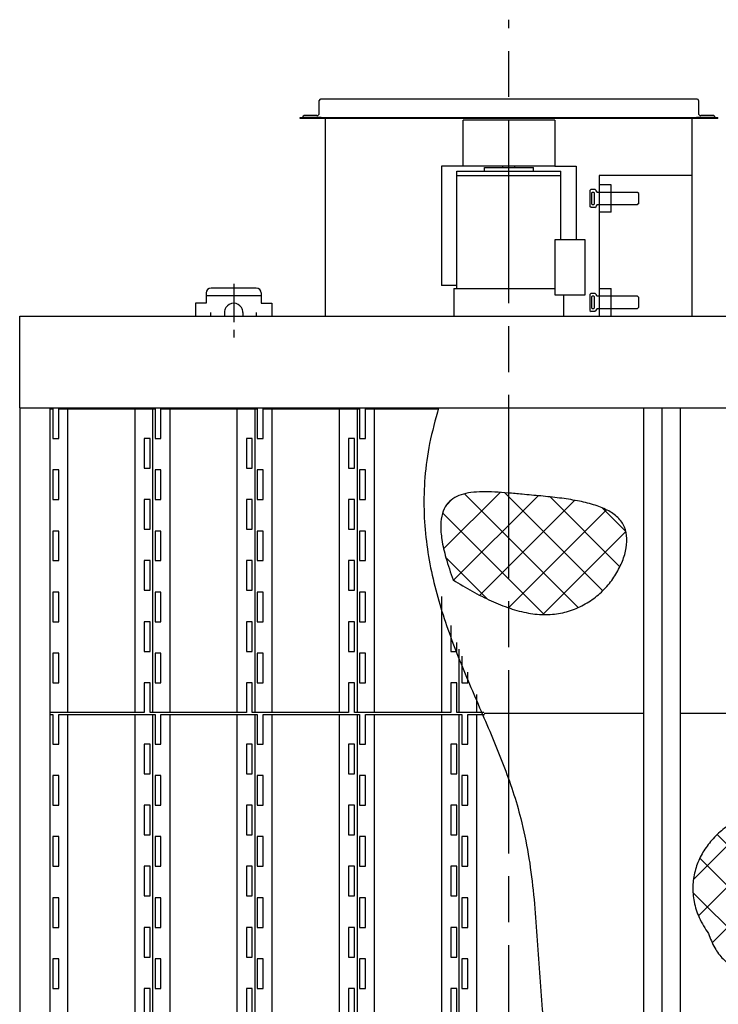
# Model space of a CAD drawing. Units: millimetres. Extents: x -625549 to -621245, y 1072611 to 1077431.
# Drawn here: x -625423 to -624281, y 1073714 to 1075325 of the extents above; entities that cross this region are included whole.
import ezdxf

# ---------------------------------------------------------------- set-up
doc = ezdxf.new("R2010")
doc.units = ezdxf.units.MM
doc.header["$LTSCALE"] = 50
doc.linetypes.add('AM_ISO08W050x2', pattern=[9, 6, -0.75, 1.5, -0.75])
doc.linetypes.add('DOT_CENTER', pattern=[2, 1.25, -0.25, 0.25, -0.25])
doc.layers.get('0').update_dxf_attribs({"lineweight": 35})
doc.layers.add('1', color=7, linetype='Continuous')

# ---------------------------------------------------------------- blocks, each defined once
blk = doc.blocks.new('1')
at = {"layer": '1', "color": 4, "linetype": 'Continuous'}
for p, q in [((-1084.5, -24664.6), (-1080.4, -24664.6)), ((-1084.5, -25161.6), (-1084.5, -24664.6)), ((-1080.4, -24664.6), (-1080.4, -24713.1)), ((-1070.7, -24664.6), (-913.2, -24664.6)), ((-1070.7, -24713.1), (-1070.7, -24664.6)), ((-1055.9, -25161.6), (-1055.9, -24664.6)), ((-945.9, -25161.6), (-945.9, -24664.6)), ((-917.3, -24664.6), (-917.3, -25161.6)), ((-913.2, -24664.6), (-913.2, -24713.1)), ((-903.5, -24664.6), (-746, -24664.6)), ((-903.5, -24713.1), (-903.5, -24664.6)), ((-888.7, -25161.6), (-888.7, -24664.6)), ((-778.7, -25161.6), (-778.7, -24664.6)), ((-750.1, -24664.6), (-750.1, -25161.6)), ((-746, -24664.6), (-746, -24713.1)), ((-736.3, -24713.1), (-736.3, -24664.6)), ((-736.3, -24664.6), (-578.8, -24664.6)), ((-721.5, -25161.6), (-721.5, -24664.6)), ((-611.5, -25161.6), (-611.5, -24664.6)), ((-582.9, -24664.6), (-582.9, -25161.6)), ((-578.8, -24664.6), (-578.8, -24713.1)), ((-569.1, -24664.6), (-450.1, -24664.6)), ((-569.1, -24713.1), (-569.1, -24664.6)), ((-554.3, -25161.6), (-554.3, -24664.6)), ((-1080.4, -24713.1), (-1070.7, -24713.1)), ((-921.4, -24713.1), (-931.1, -24713.1)), ((-931.1, -24713.1), (-931.1, -24761.6)), ((-921.4, -24761.6), (-921.4, -24713.1)), ((-913.2, -24713.1), (-903.5, -24713.1)), ((-754.2, -24713.1), (-763.9, -24713.1)), ((-763.9, -24713.1), (-763.9, -24761.6)), ((-754.2, -24761.6), (-754.2, -24713.1)), ((-746, -24713.1), (-736.3, -24713.1)), ((-587, -24713.1), (-596.7, -24713.1)), ((-596.7, -24713.1), (-596.7, -24761.6)), ((-587, -24761.6), (-587, -24713.1)), ((-578.8, -24713.1), (-569.1, -24713.1)), ((-1070.7, -24764.6), (-1080.4, -24764.6)), ((-1080.4, -24764.6), (-1080.4, -24813.1)), ((-1070.7, -24813.1), (-1070.7, -24764.6)), ((-931.1, -24761.6), (-921.4, -24761.6)), ((-903.5, -24764.6), (-913.2, -24764.6)), ((-913.2, -24764.6), (-913.2, -24813.1)), ((-903.5, -24813.1), (-903.5, -24764.6)), ((-763.9, -24761.6), (-754.2, -24761.6)), ((-736.3, -24764.6), (-746, -24764.6)), ((-746, -24764.6), (-746, -24813.1)), ((-736.3, -24813.1), (-736.3, -24764.6)), ((-596.7, -24761.6), (-587, -24761.6)), ((-569.1, -24764.6), (-578.8, -24764.6)), ((-578.8, -24764.6), (-578.8, -24813.1)), ((-569.1, -24813.1), (-569.1, -24764.6)), ((-1080.4, -24813.1), (-1070.7, -24813.1)), ((-921.4, -24813.1), (-931.1, -24813.1)), ((-931.1, -24813.1), (-931.1, -24861.6)), ((-921.4, -24861.6), (-921.4, -24813.1)), ((-913.2, -24813.1), (-903.5, -24813.1)), ((-754.2, -24813.1), (-763.9, -24813.1)), ((-763.9, -24813.1), (-763.9, -24861.6)), ((-754.2, -24861.6), (-754.2, -24813.1)), ((-746, -24813.1), (-736.3, -24813.1)), ((-587, -24813.1), (-596.7, -24813.1)), ((-596.7, -24813.1), (-596.7, -24861.6)), ((-587, -24861.6), (-587, -24813.1)), ((-578.8, -24813.1), (-569.1, -24813.1)), ((-1080.4, -24864.6), (-1080.4, -24913.1)), ((-1070.7, -24864.6), (-1080.4, -24864.6)), ((-1070.7, -24913.1), (-1070.7, -24864.6)), ((-931.1, -24861.6), (-921.4, -24861.6)), ((-913.2, -24864.6), (-913.2, -24913.1)), ((-903.5, -24864.6), (-913.2, -24864.6)), ((-903.5, -24913.1), (-903.5, -24864.6)), ((-763.9, -24861.6), (-754.2, -24861.6)), ((-746, -24864.6), (-746, -24913.1)), ((-736.3, -24864.6), (-746, -24864.6)), ((-736.3, -24913.1), (-736.3, -24864.6)), ((-596.7, -24861.6), (-587, -24861.6)), ((-578.8, -24864.6), (-578.8, -24913.1)), ((-569.1, -24864.6), (-578.8, -24864.6)), ((-569.1, -24913.1), (-569.1, -24864.6)), ((-1080.4, -24913.1), (-1070.7, -24913.1)), ((-921.4, -24913.1), (-931.1, -24913.1)), ((-931.1, -24913.1), (-931.1, -24961.6)), ((-921.4, -24961.6), (-921.4, -24913.1)), ((-913.2, -24913.1), (-903.5, -24913.1)), ((-754.2, -24913.1), (-763.9, -24913.1)), ((-763.9, -24913.1), (-763.9, -24961.6)), ((-754.2, -24961.6), (-754.2, -24913.1)), ((-746, -24913.1), (-736.3, -24913.1)), ((-587, -24913.1), (-596.7, -24913.1)), ((-596.7, -24913.1), (-596.7, -24961.6)), ((-587, -24961.6), (-587, -24913.1)), ((-578.8, -24913.1), (-569.1, -24913.1)), ((-1080.4, -24964.6), (-1080.4, -25013.1)), ((-1070.7, -24964.6), (-1080.4, -24964.6)), ((-1070.7, -25013.1), (-1070.7, -24964.6)), ((-931.1, -24961.6), (-921.4, -24961.6)), ((-913.2, -24964.6), (-913.2, -25013.1)), ((-903.5, -24964.6), (-913.2, -24964.6)), ((-903.5, -25013.1), (-903.5, -24964.6)), ((-763.9, -24961.6), (-754.2, -24961.6)), ((-746, -24964.6), (-746, -25013.1)), ((-736.3, -24964.6), (-746, -24964.6)), ((-736.3, -25013.1), (-736.3, -24964.6)), ((-596.7, -24961.6), (-587, -24961.6)), ((-578.8, -24964.6), (-578.8, -25013.1)), ((-569.1, -24964.6), (-578.8, -24964.6)), ((-569.1, -25013.1), (-569.1, -24964.6)), ((-444.3, -25161.6), (-444.3, -24971.6)), ((-1080.4, -25013.1), (-1070.7, -25013.1)), ((-921.4, -25013.1), (-931.1, -25013.1)), ((-931.1, -25013.1), (-931.1, -25061.6)), ((-921.4, -25061.6), (-921.4, -25013.1)), ((-913.2, -25013.1), (-903.5, -25013.1)), ((-754.2, -25013.1), (-763.9, -25013.1)), ((-763.9, -25013.1), (-763.9, -25061.6)), ((-754.2, -25061.6), (-754.2, -25013.1)), ((-746, -25013.1), (-736.3, -25013.1)), ((-587, -25013.1), (-596.7, -25013.1)), ((-596.7, -25013.1), (-596.7, -25061.6)), ((-587, -25061.6), (-587, -25013.1)), ((-578.8, -25013.1), (-569.1, -25013.1)), ((-429.5, -25019.1), (-429.5, -25061.6)), ((-419.8, -25061.6), (-419.8, -25046.9)), ((-931.1, -25061.6), (-921.4, -25061.6)), ((-763.9, -25061.6), (-754.2, -25061.6)), ((-596.7, -25061.6), (-587, -25061.6)), ((-429.5, -25061.6), (-419.8, -25061.6)), ((-415.7, -25161.6), (-415.7, -25058.1)), ((-1080.4, -25064.6), (-1080.4, -25113.1)), ((-1070.7, -25064.6), (-1080.4, -25064.6)), ((-1070.7, -25113.1), (-1070.7, -25064.6)), ((-913.2, -25064.6), (-913.2, -25113.1)), ((-903.5, -25064.6), (-913.2, -25064.6)), ((-903.5, -25113.1), (-903.5, -25064.6)), ((-746, -25064.6), (-746, -25113.1)), ((-736.3, -25064.6), (-746, -25064.6)), ((-736.3, -25113.1), (-736.3, -25064.6)), ((-578.8, -25064.6), (-578.8, -25113.1)), ((-569.1, -25064.6), (-578.8, -25064.6)), ((-569.1, -25113.1), (-569.1, -25064.6)), ((-411.6, -25069.2), (-411.6, -25113.1)), ((-401.9, -25113.1), (-401.9, -25095.6)), ((-1080.4, -25113.1), (-1070.7, -25113.1)), ((-921.4, -25113.1), (-931.1, -25113.1)), ((-931.1, -25113.1), (-931.1, -25161.6)), ((-921.4, -25161.6), (-921.4, -25113.1)), ((-913.2, -25113.1), (-903.5, -25113.1)), ((-754.2, -25113.1), (-763.9, -25113.1)), ((-763.9, -25113.1), (-763.9, -25161.6)), ((-754.2, -25161.6), (-754.2, -25113.1)), ((-746, -25113.1), (-736.3, -25113.1)), ((-587, -25113.1), (-596.7, -25113.1)), ((-596.7, -25113.1), (-596.7, -25161.6)), ((-587, -25161.6), (-587, -25113.1)), ((-578.8, -25113.1), (-569.1, -25113.1)), ((-419.8, -25113.1), (-429.5, -25113.1)), ((-429.5, -25113.1), (-429.5, -25161.6)), ((-419.8, -25161.6), (-419.8, -25113.1)), ((-411.6, -25113.1), (-401.9, -25113.1)), ((-387.1, -25161.6), (-387.1, -25132.2)), ((-931.1, -25161.6), (-1084.5, -25161.6)), ((-1084.5, -25164.6), (-1080.4, -25164.6)), ((-1084.5, -25661.6), (-1084.5, -25164.6)), ((-1080.4, -25164.6), (-1080.4, -25213.1)), ((-1070.7, -25164.6), (-913.2, -25164.6)), ((-1070.7, -25213.1), (-1070.7, -25164.6)), ((-1055.9, -25661.6), (-1055.9, -25164.6)), ((-945.9, -25661.6), (-945.9, -25164.6)), ((-763.9, -25161.6), (-921.4, -25161.6)), ((-917.3, -25164.6), (-917.3, -25661.6)), ((-913.2, -25164.6), (-913.2, -25213.1)), ((-903.5, -25164.6), (-746, -25164.6)), ((-903.5, -25213.1), (-903.5, -25164.6)), ((-888.7, -25661.6), (-888.7, -25164.6)), ((-778.7, -25661.6), (-778.7, -25164.6)), ((-596.7, -25161.6), (-754.2, -25161.6)), ((-750.1, -25164.6), (-750.1, -25661.6)), ((-746, -25164.6), (-746, -25213.1)), ((-736.3, -25213.1), (-736.3, -25164.6)), ((-736.3, -25164.6), (-578.8, -25164.6)), ((-721.5, -25661.6), (-721.5, -25164.6)), ((-611.5, -25661.6), (-611.5, -25164.6)), ((-429.5, -25161.6), (-587, -25161.6)), ((-582.9, -25164.6), (-582.9, -25661.6)), ((-578.8, -25164.6), (-578.8, -25213.1)), ((-569.1, -25164.6), (-411.6, -25164.6)), ((-569.1, -25213.1), (-569.1, -25164.6)), ((-554.3, -25661.6), (-554.3, -25164.6)), ((-444.3, -25661.6), (-444.3, -25164.6)), ((-375.4, -25161.6), (-419.8, -25161.6)), ((-415.7, -25661.6), (-415.7, -25164.6)), ((-411.6, -25164.6), (-411.6, -25213.1)), ((-401.9, -25213.1), (-401.9, -25164.6)), ((-401.9, -25164.6), (-374.2, -25164.6)), ((-387.1, -25661.6), (-387.1, -25164.6)), ((-1080.4, -25213.1), (-1070.7, -25213.1)), ((-921.4, -25213.1), (-931.1, -25213.1)), ((-931.1, -25213.1), (-931.1, -25261.6)), ((-921.4, -25261.6), (-921.4, -25213.1)), ((-913.2, -25213.1), (-903.5, -25213.1)), ((-754.2, -25213.1), (-763.9, -25213.1)), ((-763.9, -25213.1), (-763.9, -25261.6)), ((-754.2, -25261.6), (-754.2, -25213.1)), ((-746, -25213.1), (-736.3, -25213.1)), ((-587, -25213.1), (-596.7, -25213.1)), ((-596.7, -25213.1), (-596.7, -25261.6)), ((-587, -25261.6), (-587, -25213.1)), ((-578.8, -25213.1), (-569.1, -25213.1)), ((-419.8, -25213.1), (-429.5, -25213.1)), ((-429.5, -25213.1), (-429.5, -25261.6)), ((-419.8, -25261.6), (-419.8, -25213.1)), ((-411.6, -25213.1), (-401.9, -25213.1)), ((-1070.7, -25264.6), (-1080.4, -25264.6)), ((-1080.4, -25264.6), (-1080.4, -25313.1)), ((-1070.7, -25313.1), (-1070.7, -25264.6)), ((-931.1, -25261.6), (-921.4, -25261.6)), ((-903.5, -25264.6), (-913.2, -25264.6)), ((-913.2, -25264.6), (-913.2, -25313.1)), ((-903.5, -25313.1), (-903.5, -25264.6)), ((-763.9, -25261.6), (-754.2, -25261.6)), ((-736.3, -25264.6), (-746, -25264.6)), ((-746, -25264.6), (-746, -25313.1)), ((-736.3, -25313.1), (-736.3, -25264.6)), ((-596.7, -25261.6), (-587, -25261.6)), ((-569.1, -25264.6), (-578.8, -25264.6)), ((-578.8, -25264.6), (-578.8, -25313.1)), ((-569.1, -25313.1), (-569.1, -25264.6)), ((-429.5, -25261.6), (-419.8, -25261.6)), ((-401.9, -25264.6), (-411.6, -25264.6)), ((-411.6, -25264.6), (-411.6, -25313.1)), ((-401.9, -25313.1), (-401.9, -25264.6)), ((-1080.4, -25313.1), (-1070.7, -25313.1)), ((-921.4, -25313.1), (-931.1, -25313.1)), ((-931.1, -25313.1), (-931.1, -25361.6)), ((-921.4, -25361.6), (-921.4, -25313.1)), ((-913.2, -25313.1), (-903.5, -25313.1)), ((-754.2, -25313.1), (-763.9, -25313.1)), ((-763.9, -25313.1), (-763.9, -25361.6)), ((-754.2, -25361.6), (-754.2, -25313.1)), ((-746, -25313.1), (-736.3, -25313.1)), ((-587, -25313.1), (-596.7, -25313.1)), ((-596.7, -25313.1), (-596.7, -25361.6)), ((-587, -25361.6), (-587, -25313.1)), ((-578.8, -25313.1), (-569.1, -25313.1)), ((-419.8, -25313.1), (-429.5, -25313.1)), ((-429.5, -25313.1), (-429.5, -25361.6)), ((-419.8, -25361.6), (-419.8, -25313.1)), ((-411.6, -25313.1), (-401.9, -25313.1)), ((-1080.4, -25364.6), (-1080.4, -25413.1)), ((-1070.7, -25364.6), (-1080.4, -25364.6)), ((-1070.7, -25413.1), (-1070.7, -25364.6)), ((-931.1, -25361.6), (-921.4, -25361.6)), ((-913.2, -25364.6), (-913.2, -25413.1)), ((-903.5, -25364.6), (-913.2, -25364.6)), ((-903.5, -25413.1), (-903.5, -25364.6)), ((-763.9, -25361.6), (-754.2, -25361.6)), ((-746, -25364.6), (-746, -25413.1)), ((-736.3, -25364.6), (-746, -25364.6)), ((-736.3, -25413.1), (-736.3, -25364.6)), ((-596.7, -25361.6), (-587, -25361.6)), ((-578.8, -25364.6), (-578.8, -25413.1)), ((-569.1, -25364.6), (-578.8, -25364.6)), ((-569.1, -25413.1), (-569.1, -25364.6)), ((-429.5, -25361.6), (-419.8, -25361.6)), ((-411.6, -25364.6), (-411.6, -25413.1)), ((-401.9, -25364.6), (-411.6, -25364.6)), ((-401.9, -25413.1), (-401.9, -25364.6)), ((-1080.4, -25413.1), (-1070.7, -25413.1)), ((-921.4, -25413.1), (-931.1, -25413.1)), ((-931.1, -25413.1), (-931.1, -25461.6)), ((-921.4, -25461.6), (-921.4, -25413.1)), ((-913.2, -25413.1), (-903.5, -25413.1)), ((-754.2, -25413.1), (-763.9, -25413.1)), ((-763.9, -25413.1), (-763.9, -25461.6)), ((-754.2, -25461.6), (-754.2, -25413.1)), ((-746, -25413.1), (-736.3, -25413.1)), ((-587, -25413.1), (-596.7, -25413.1)), ((-596.7, -25413.1), (-596.7, -25461.6)), ((-587, -25461.6), (-587, -25413.1)), ((-578.8, -25413.1), (-569.1, -25413.1)), ((-419.8, -25413.1), (-429.5, -25413.1)), ((-429.5, -25413.1), (-429.5, -25461.6)), ((-419.8, -25461.6), (-419.8, -25413.1)), ((-411.6, -25413.1), (-401.9, -25413.1)), ((-1080.4, -25464.6), (-1080.4, -25513.1)), ((-1070.7, -25464.6), (-1080.4, -25464.6)), ((-1070.7, -25513.1), (-1070.7, -25464.6)), ((-931.1, -25461.6), (-921.4, -25461.6)), ((-913.2, -25464.6), (-913.2, -25513.1)), ((-903.5, -25464.6), (-913.2, -25464.6)), ((-903.5, -25513.1), (-903.5, -25464.6)), ((-763.9, -25461.6), (-754.2, -25461.6)), ((-746, -25464.6), (-746, -25513.1)), ((-736.3, -25464.6), (-746, -25464.6)), ((-736.3, -25513.1), (-736.3, -25464.6)), ((-596.7, -25461.6), (-587, -25461.6)), ((-578.8, -25464.6), (-578.8, -25513.1)), ((-569.1, -25464.6), (-578.8, -25464.6)), ((-569.1, -25513.1), (-569.1, -25464.6)), ((-429.5, -25461.6), (-419.8, -25461.6)), ((-411.6, -25464.6), (-411.6, -25513.1)), ((-401.9, -25464.6), (-411.6, -25464.6)), ((-401.9, -25513.1), (-401.9, -25464.6)), ((-1080.4, -25513.1), (-1070.7, -25513.1)), ((-921.4, -25513.1), (-931.1, -25513.1)), ((-931.1, -25513.1), (-931.1, -25561.6)), ((-921.4, -25561.6), (-921.4, -25513.1)), ((-913.2, -25513.1), (-903.5, -25513.1)), ((-754.2, -25513.1), (-763.9, -25513.1)), ((-763.9, -25513.1), (-763.9, -25561.6)), ((-754.2, -25561.6), (-754.2, -25513.1)), ((-746, -25513.1), (-736.3, -25513.1)), ((-587, -25513.1), (-596.7, -25513.1)), ((-596.7, -25513.1), (-596.7, -25561.6)), ((-587, -25561.6), (-587, -25513.1)), ((-578.8, -25513.1), (-569.1, -25513.1)), ((-419.8, -25513.1), (-429.5, -25513.1)), ((-429.5, -25513.1), (-429.5, -25561.6)), ((-419.8, -25561.6), (-419.8, -25513.1)), ((-411.6, -25513.1), (-401.9, -25513.1)), ((-931.1, -25561.6), (-921.4, -25561.6)), ((-763.9, -25561.6), (-754.2, -25561.6)), ((-596.7, -25561.6), (-587, -25561.6)), ((-429.5, -25561.6), (-419.8, -25561.6)), ((-1080.4, -25564.6), (-1080.4, -25613.1)), ((-1070.7, -25564.6), (-1080.4, -25564.6)), ((-1070.7, -25613.1), (-1070.7, -25564.6)), ((-913.2, -25564.6), (-913.2, -25613.1)), ((-903.5, -25564.6), (-913.2, -25564.6)), ((-903.5, -25613.1), (-903.5, -25564.6)), ((-746, -25564.6), (-746, -25613.1)), ((-736.3, -25564.6), (-746, -25564.6)), ((-736.3, -25613.1), (-736.3, -25564.6)), ((-578.8, -25564.6), (-578.8, -25613.1)), ((-569.1, -25564.6), (-578.8, -25564.6)), ((-569.1, -25613.1), (-569.1, -25564.6)), ((-411.6, -25564.6), (-411.6, -25613.1)), ((-401.9, -25564.6), (-411.6, -25564.6)), ((-401.9, -25613.1), (-401.9, -25564.6)), ((-1080.4, -25613.1), (-1070.7, -25613.1)), ((-921.4, -25613.1), (-931.1, -25613.1)), ((-931.1, -25613.1), (-931.1, -25661.6)), ((-921.4, -25661.6), (-921.4, -25613.1)), ((-913.2, -25613.1), (-903.5, -25613.1)), ((-754.2, -25613.1), (-763.9, -25613.1)), ((-763.9, -25613.1), (-763.9, -25661.6)), ((-754.2, -25661.6), (-754.2, -25613.1)), ((-746, -25613.1), (-736.3, -25613.1)), ((-587, -25613.1), (-596.7, -25613.1)), ((-596.7, -25613.1), (-596.7, -25661.6)), ((-587, -25661.6), (-587, -25613.1)), ((-578.8, -25613.1), (-569.1, -25613.1)), ((-419.8, -25613.1), (-429.5, -25613.1)), ((-429.5, -25613.1), (-429.5, -25661.6)), ((-419.8, -25661.6), (-419.8, -25613.1)), ((-411.6, -25613.1), (-401.9, -25613.1))]:
    blk.add_line(p, q, dxfattribs=at)

msp = doc.modelspace()

# ---------------------------------------------------------------- hatches: boundary and pattern name
at = {"layer": '1'}
h = msp.add_hatch(dxfattribs=at)
h.set_pattern_fill('ANSI37', color=3, scale=15)
h.set_pattern_definition([(45, (-389036.743, 68384.93), (-33.6759605, 33.6759605), []), (135, (-389036.743, 68384.93), (-33.6759605, -33.6759605), [])])
edge = h.paths.add_edge_path()
edge.add_spline(control_points=[(-624714.1, 1074408.7), (-624718.3, 1074420.7), (-624725.9, 1074442.4), (-624732.9, 1074472.6), (-624735.2, 1074497.2), (-624732.9, 1074516.7), (-624726.1, 1074531.9), (-624715, 1074542.4), (-624700.9, 1074548.8), (-624684.4, 1074552.2), (-624665.9, 1074553.2), (-624645.6, 1074552.6), (-624623.8, 1074551), (-624598.7, 1074548.6), (-624570.6, 1074546.2), (-624540.5, 1074543), (-624511.7, 1074538.7), (-624485.4, 1074532.6), (-624462.7, 1074524.1), (-624444.4, 1074512.2), (-624432.5, 1074495.7), (-624429.1, 1074476), (-624431.6, 1074455.2), (-624439.1, 1074433.6), (-624450.8, 1074412.5), (-624466.7, 1074392.8), (-624486.4, 1074375.8), (-624509.5, 1074362.7), (-624535, 1074354.2), (-624562.7, 1074351), (-624591.9, 1074353.9), (-624621.9, 1074361.9), (-624652.5, 1074374.3), (-624683.5, 1074390), (-624703.7, 1074402.4), (-624714.1, 1074408.7)], knot_values=[0, 0, 0, 0, 38.263771, 68.873594, 92.945055, 111.866402, 127.436038, 141.773255, 156.726596, 173.337975, 191.916812, 212.340946, 234.270779, 257.265989, 288.106057, 318.790568, 348.202817, 375.352336, 399.532378, 420.665911, 439.991742, 458.619486, 479.388342, 502.239197, 526.558401, 551.564005, 577.783613, 604.102551, 630.732269, 658.018154, 687.076997, 718.011679, 750.993346, 785.840035, 822.147966, 822.147966, 822.147966, 822.147966], degree=3, periodic=0)
h = msp.add_hatch(dxfattribs=at)
h.set_pattern_fill('ANSI37', color=3, scale=15)
h.set_pattern_definition([(45, (-389038.365, 68713.805), (-33.6759605, 33.6759605), []), (135, (-389038.365, 68713.805), (-33.6759605, -33.6759605), [])])
edge = h.paths.add_edge_path()
edge.add_spline(control_points=[(-624296.7, 1073830.2), (-624302.1, 1073838.7), (-624312.5, 1073855), (-624321, 1073881.7), (-624323.2, 1073907.6), (-624319.5, 1073932.4), (-624310.7, 1073955.5), (-624297.5, 1073976.4), (-624280.5, 1073994.9), (-624260.2, 1074010.5), (-624235.1, 1074024), (-624205.1, 1074033.6), (-624171.1, 1074038), (-624137.1, 1074036.6), (-624104.3, 1074029.6), (-624074.5, 1074017.3), (-624049.1, 1073999.7), (-624029.9, 1073976.8), (-624016.3, 1073950.2), (-624007.4, 1073920.7), (-624002.3, 1073890.4), (-623999.8, 1073860.5), (-624000.4, 1073832), (-624004.7, 1073805), (-624013.8, 1073780.7), (-624029, 1073760.9), (-624050.3, 1073748.2), (-624075.2, 1073741.3), (-624103, 1073738.7), (-624132.5, 1073739.7), (-624162.6, 1073743.5), (-624190.4, 1073749.1), (-624215.3, 1073755.6), (-624236.7, 1073763.4), (-624256.3, 1073774), (-624273.4, 1073788.3), (-624287.7, 1073807.1), (-624293.6, 1073822.2), (-624296.7, 1073830.2)], knot_values=[0, 0, 0, 0, 30.321398, 57.675635, 83.177044, 107.769452, 132.145343, 156.729695, 181.722107, 207.166753, 233.026242, 266.857124, 301.099858, 335.256868, 368.704447, 400.893229, 431.583631, 460.411052, 489.7127, 520.357779, 552.581263, 581.664981, 610.459303, 637.88412, 663.397003, 687.482932, 710.985291, 736.57206, 764.525423, 794.325551, 825.039469, 855.520613, 879.269019, 901.985178, 923.89572, 945.669397, 968.495673, 993.968196, 993.968196, 993.968196, 993.968196], degree=3, periodic=0)

# ---------------------------------------------------------------- linework, layer by layer
at = {"layer": '1', "color": 2, "linetype": 'AM_ISO08W050x2'}
msp.add_line((-624623, 1072611.4), (-624623, 1075325.3), dxfattribs=at)
at = {"layer": '1', "color": 7, "linetype": 'Continuous'}
for p, q in [((-624933, 1075172.3), (-624933, 1075193.3)), ((-624930, 1075195.3), (-624931, 1075195.3)), ((-624316, 1075195.3), (-624930, 1075195.3)), ((-624315, 1075195.3), (-624316, 1075195.3)), ((-624313, 1075193.3), (-624313, 1075172.3)), ((-624964.5, 1075165.3), (-624281.5, 1075165.3)), ((-624960, 1075165.3), (-624960, 1075166.3)), ((-624930, 1075165.3), (-624960, 1075165.3)), ((-624937, 1075168.3), (-624958, 1075168.3)), ((-624930, 1075165.3), (-624316, 1075165.3)), ((-624923, 1074840.3), (-624923, 1075163.5)), ((-624698, 1075085.8), (-624698, 1075160.8)), ((-624548, 1075160.8), (-624698, 1075160.8)), ((-624548, 1075160.8), (-624548, 1075085.8)), ((-624323, 1074840.3), (-624323, 1075163.5)), ((-624286, 1075165.3), (-624316, 1075165.3)), ((-624288, 1075168.3), (-624309, 1075168.3)), ((-624286, 1075166.3), (-624286, 1075165.3)), ((-624733, 1075085.8), (-624733, 1074890.3)), ((-624698, 1075085.8), (-624733, 1075085.8)), ((-624708, 1074885.3), (-624708, 1075077.3)), ((-624708, 1075077.3), (-624538, 1075077.3)), ((-624548, 1075085.8), (-624698, 1075085.8)), ((-624548, 1075085.8), (-624513, 1075085.8)), ((-624538, 1074965.3), (-624538, 1075077.3)), ((-624513, 1075085.8), (-624513, 1074965.3)), ((-624708, 1075070.3), (-624538, 1075070.3)), ((-624475.5, 1075070.3), (-624475.5, 1074840.3)), ((-624323, 1075070.3), (-624475.5, 1075070.3)), ((-624488.5, 1075047.8), (-624490.5, 1075045.8)), ((-624490.5, 1075045.8), (-624490.5, 1075019.8)), ((-624488.5, 1075047.8), (-624482.5, 1075047.8)), ((-624482.5, 1075047.8), (-624480.5, 1075045.8)), ((-624480.5, 1075044.8), (-624480.5, 1075045.8)), ((-624480.5, 1075044.8), (-624478.5, 1075042.8)), ((-624412.5, 1075042.8), (-624478.5, 1075042.8)), ((-624455.5, 1075055.3), (-624475.5, 1075055.3)), ((-624455.5, 1075010.3), (-624455.5, 1075055.3)), ((-624410.5, 1075040.8), (-624412.5, 1075042.8)), ((-624410.5, 1075024.8), (-624410.5, 1075040.8)), ((-624410.5, 1075024.8), (-624412.5, 1075022.8)), ((-624488.5, 1075017.8), (-624490.5, 1075019.8)), ((-624482.5, 1075017.8), (-624488.5, 1075017.8)), ((-624482.5, 1075017.8), (-624480.5, 1075019.8)), ((-624478.5, 1075022.8), (-624480.5, 1075020.8)), ((-624480.5, 1075020.8), (-624480.5, 1075019.8)), ((-624478.5, 1075022.8), (-624412.5, 1075022.8)), ((-624455.5, 1075010.3), (-624475.5, 1075010.3)), ((-624548, 1074965.3), (-624548, 1074875.3)), ((-624498, 1074965.3), (-624548, 1074965.3)), ((-624498, 1074875.3), (-624498, 1074965.3)), ((-625036, 1074886.3), (-625110, 1074886.3)), ((-624708, 1074890.3), (-624733, 1074890.3)), ((-624713, 1074885.3), (-624713, 1074840.3)), ((-624713, 1074885.3), (-624548, 1074885.3)), ((-624475.5, 1074885.3), (-624455.5, 1074885.3)), ((-624455.5, 1074840.3), (-624455.5, 1074885.3)), ((-625118, 1074878.3), (-625118, 1074861.3)), ((-625118, 1074874.3), (-625028, 1074874.3)), ((-625028, 1074878.3), (-625028, 1074861.3)), ((-624548, 1074875.3), (-624498, 1074875.3)), ((-624533, 1074840.3), (-624533, 1074875.3)), ((-624490.5, 1074875.8), (-624488.5, 1074877.8)), ((-624490.5, 1074875.8), (-624490.5, 1074849.8)), ((-624488.5, 1074877.8), (-624482.5, 1074877.8)), ((-624480.5, 1074875.8), (-624482.5, 1074877.8)), ((-624480.5, 1074875.8), (-624480.5, 1074874.8)), ((-624480.5, 1074874.8), (-624478.5, 1074872.8)), ((-624412.5, 1074872.8), (-624478.5, 1074872.8)), ((-624412.5, 1074872.8), (-624410.5, 1074870.8)), ((-624410.5, 1074854.8), (-624410.5, 1074870.8)), ((-625118, 1074861.3), (-625135.5, 1074861.3)), ((-625135.5, 1074861.3), (-625135.5, 1074840.3)), ((-625028, 1074861.3), (-625010.5, 1074861.3)), ((-625010.5, 1074861.3), (-625010.5, 1074840.3)), ((-624490.5, 1074849.8), (-624488.5, 1074847.8)), ((-624482.5, 1074847.8), (-624488.5, 1074847.8)), ((-624480.5, 1074849.8), (-624482.5, 1074847.8)), ((-624478.5, 1074852.8), (-624480.5, 1074850.8)), ((-624480.5, 1074849.8), (-624480.5, 1074850.8)), ((-624478.5, 1074852.8), (-624412.5, 1074852.8)), ((-624412.5, 1074852.8), (-624410.5, 1074854.8)), ((-625423, 1074840.3), (-623823, 1074840.3)), ((-625423, 1074690.3), (-625423, 1074840.3)), ((-625110.5, 1074840.3), (-625110.5, 1074846)), ((-625088, 1074846.3), (-625088, 1074840.3)), ((-625058, 1074846.3), (-625058, 1074840.3)), ((-625035.5, 1074840.3), (-625035.5, 1074846)), ((-625423, 1074690.3), (-623823, 1074690.3)), ((-625423, 1074690.3), (-625423, 1072690.3)), ((-625423, 1074690.3), (-623823, 1074690.3)), ((-625373, 1072690.3), (-625373, 1074690.3)), ((-625373, 1072690.3), (-625373, 1074690.3)), ((-624403, 1074690.3), (-624403, 1073309)), ((-624373, 1074690.3), (-624373, 1073289.2)), ((-624343, 1074690.3), (-624343, 1073265.4)), ((-624403, 1074190.3), (-624663.2, 1074190.3)), ((-624221.9, 1074190.3), (-624343, 1074190.3))]:
    msp.add_line(p, q, dxfattribs=at)
at = {"layer": '1', "color": 2, "linetype": 'Continuous'}
for p, q in [((-624964.5, 1075163.5), (-624964.5, 1075165.3)), ((-624281.5, 1075163.5), (-624964.5, 1075163.5)), ((-624281.5, 1075163.5), (-624281.5, 1075165.3)), ((-624663, 1075083.3), (-624583, 1075083.3)), ((-624663, 1075077.3), (-624663, 1075083.3)), ((-624633, 1075083.3), (-624633, 1075085.8)), ((-624613, 1075083.3), (-624613, 1075085.8)), ((-624583, 1075077.3), (-624583, 1075083.3)), ((-624488, 1075041.8), (-624487, 1075042.8)), ((-624488, 1075041.8), (-624488, 1075023.8)), ((-624484, 1075042.8), (-624487, 1075042.8)), ((-624484, 1075042.8), (-624483, 1075041.8)), ((-624483, 1075023.8), (-624483, 1075041.8)), ((-624487, 1075022.8), (-624488, 1075023.8)), ((-624487, 1075022.8), (-624484, 1075022.8)), ((-624484, 1075022.8), (-624483, 1075023.8)), ((-624488, 1074871.8), (-624487, 1074872.8)), ((-624488, 1074871.8), (-624488, 1074853.8)), ((-624484, 1074872.8), (-624487, 1074872.8)), ((-624483, 1074871.8), (-624484, 1074872.8)), ((-624483, 1074853.8), (-624483, 1074871.8)), ((-624487, 1074852.8), (-624488, 1074853.8)), ((-624487, 1074852.8), (-624484, 1074852.8)), ((-624483, 1074853.8), (-624484, 1074852.8))]:
    msp.add_line(p, q, dxfattribs=at)
at = {"layer": '1', "color": 2, "linetype": 'DOT_CENTER'}
msp.add_line((-625073, 1074893), (-625073, 1074797.3), dxfattribs=at)
at = {"layer": '1', "color": 7, "linetype": 'Continuous'}
for centre, radius, start, end in [((-624931, 1075193.3), 2, 90, 180), ((-624315, 1075193.3), 2, 0, 90), ((-624937, 1075172.3), 4, 270, 0), ((-624309, 1075172.3), 4, 180, 270), ((-624958, 1075166.3), 2, 90, 180), ((-624288, 1075166.3), 2, 0, 90), ((-625110, 1074878.3), 8, 90, 180), ((-625036, 1074878.3), 8, 0, 90), ((-625073, 1074846.3), 15, 147.769, 180), ((-625073, 1074846.3), 15, 32.231, 147.769), ((-625073, 1074846.3), 15, 0, 32.231)]:
    msp.add_arc(centre, radius, start, end, dxfattribs=at)
at = {"layer": '1', "color": 2, "linetype": 'Continuous'}
msp.add_open_spline([(-624738, 1074690.3), (-624743.3, 1074671), (-624753.6, 1074633.6), (-624761.1, 1074577.5), (-624762.7, 1074523.8), (-624758.8, 1074472.3), (-624750.4, 1074422.7), (-624738.2, 1074374.8), (-624723.2, 1074328.3), (-624706, 1074282.9), (-624687.5, 1074238.4), (-624668.5, 1074194.4), (-624649.7, 1074150.7), (-624632, 1074107), (-624616.1, 1074063), (-624601.7, 1074014.3), (-624590.6, 1073960.2), (-624582.9, 1073901), (-624578, 1073841.2), (-624574.2, 1073781.2), (-624570, 1073721), (-624564.1, 1073661), (-624554.7, 1073601.4), (-624540.9, 1073544.3), (-624521.9, 1073490.1), (-624498.5, 1073439.4), (-624470.1, 1073391), (-624437.1, 1073345.6), (-624399.5, 1073304.1), (-624357.6, 1073267.1), (-624310.8, 1073235), (-624259.2, 1073208.9), (-624204.3, 1073187.1), (-624147.8, 1073167.9), (-624090.8, 1073149.1), (-624040.4, 1073131), (-623997.2, 1073112.7), (-623961.7, 1073095.7), (-623928.7, 1073077.9), (-623899, 1073059.9), (-623881.3, 1073046.7), (-623873, 1073040.4)], degree=3, knots=[0, 0, 0, 0, 60.00506, 116.143684, 169.439328, 220.766213, 270.816385, 320.088549, 368.8988, 417.407771, 465.657181, 513.610511, 561.195152, 608.345631, 655.048607, 701.390171, 760.793877, 820.412193, 880.378598, 940.61313, 1000.943028, 1061.219685, 1121.435082, 1181.839203, 1237.352493, 1293.260531, 1349.329369, 1405.371559, 1461.275318, 1517.0356, 1572.786369, 1631.005129, 1690.060748, 1749.874444, 1810.009835, 1869.954071, 1910.752765, 1950.443368, 1988.174973, 2023.113445, 2054.464664, 2054.464664, 2054.464664, 2054.464664], dxfattribs=at)
at = {"layer": '1', "color": 3, "linetype": 'Continuous'}
for points, knots in [([(-624714.1, 1074408.7), (-624718.3, 1074420.7), (-624725.9, 1074442.4), (-624732.9, 1074472.6), (-624735.2, 1074497.2), (-624732.9, 1074516.7), (-624726.1, 1074531.9), (-624715, 1074542.4), (-624700.9, 1074548.8), (-624684.4, 1074552.2), (-624665.9, 1074553.2), (-624645.6, 1074552.6), (-624623.8, 1074551), (-624598.7, 1074548.6), (-624570.6, 1074546.2), (-624540.5, 1074543), (-624511.7, 1074538.7), (-624485.4, 1074532.6), (-624462.7, 1074524.1), (-624444.4, 1074512.2), (-624432.5, 1074495.7), (-624429.1, 1074476), (-624431.6, 1074455.2), (-624439.1, 1074433.6), (-624450.8, 1074412.5), (-624466.7, 1074392.8), (-624486.4, 1074375.8), (-624509.5, 1074362.7), (-624535, 1074354.2), (-624562.7, 1074351), (-624591.9, 1074353.9), (-624621.9, 1074361.9), (-624652.5, 1074374.3), (-624683.5, 1074390), (-624703.7, 1074402.4), (-624714.1, 1074408.7)], [0, 0, 0, 0, 38.263771, 68.873594, 92.945055, 111.866402, 127.436038, 141.773255, 156.726596, 173.337975, 191.916812, 212.340946, 234.270779, 257.265989, 288.106057, 318.790568, 348.202817, 375.352336, 399.532378, 420.665911, 439.991742, 458.619486, 479.388342, 502.239197, 526.558401, 551.564005, 577.783613, 604.102551, 630.732269, 658.018154, 687.076997, 718.011679, 750.993346, 785.840035, 822.147966, 822.147966, 822.147966, 822.147966]), ([(-624296.7, 1073830.2), (-624302.1, 1073838.7), (-624312.5, 1073855), (-624321, 1073881.7), (-624323.2, 1073907.6), (-624319.5, 1073932.4), (-624310.7, 1073955.5), (-624297.5, 1073976.4), (-624280.5, 1073994.9), (-624260.2, 1074010.5), (-624235.1, 1074024), (-624205.1, 1074033.6), (-624171.1, 1074038), (-624137.1, 1074036.6), (-624104.3, 1074029.6), (-624074.5, 1074017.3), (-624049.1, 1073999.7), (-624029.9, 1073976.8), (-624016.3, 1073950.2), (-624007.4, 1073920.7), (-624002.3, 1073890.4), (-623999.8, 1073860.5), (-624000.4, 1073832), (-624004.7, 1073805), (-624013.8, 1073780.7), (-624029, 1073760.9), (-624050.3, 1073748.2), (-624075.2, 1073741.3), (-624103, 1073738.7), (-624132.5, 1073739.7), (-624162.6, 1073743.5), (-624190.4, 1073749.1), (-624215.3, 1073755.6), (-624236.7, 1073763.4), (-624256.3, 1073774), (-624273.4, 1073788.3), (-624287.7, 1073807.1), (-624293.6, 1073822.2), (-624296.7, 1073830.2)], [0, 0, 0, 0, 30.321398, 57.675635, 83.177044, 107.769452, 132.145343, 156.729695, 181.722107, 207.166753, 233.026242, 266.857124, 301.099858, 335.256868, 368.704447, 400.893229, 431.583631, 460.411052, 489.7127, 520.357779, 552.581263, 581.664981, 610.459303, 637.88412, 663.397003, 687.482932, 710.985291, 736.57206, 764.525423, 794.325551, 825.039469, 855.520613, 879.269019, 901.985178, 923.89572, 945.669397, 968.495673, 993.968196, 993.968196, 993.968196, 993.968196])]:
    msp.add_open_spline(points, degree=3, knots=knots, dxfattribs=at)

# ---------------------------------------------------------------- block references
msp.add_blockref('1', (-624288.4, 1099353.4))

doc.saveas('drawing.dxf')
